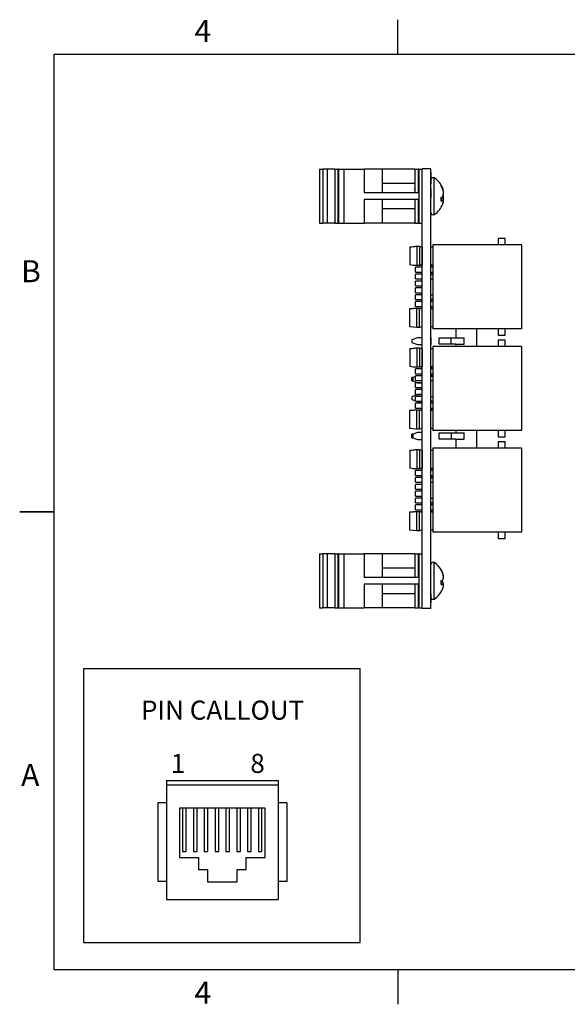
# Model space of a CAD drawing. Extents: x 0.1 to 16.9, y 0.1 to 10.9.
# Drawn here: x 0.1 to 6.1, y 0.1 to 10.9 of the extents above; entities that cross this region are included whole.
import ezdxf

# ---------------------------------------------------------------- set-up
doc = ezdxf.new("R2010")
doc.units = 0
doc.header["$MEASUREMENT"] = 0
doc.layers.get('0').update_dxf_attribs({"linetype": 'CONTINUOUS'})
doc.styles.add('SLDTEXTSTYLE0', font='TXT', dxfattribs={"width": 0.75})

msp = doc.modelspace()

# ---------------------------------------------------------------- linework, layer by layer
at = {"color": 7, "linetype": 'CONTINUOUS'}
for p, q in [((4.25, 10.5), (4.25, 10.875)), ((0.5, 0.5), (0.5, 10.5)), ((0.5, 10.5), (16.5, 10.5)), ((4.611, 9.248), (4.517, 9.248)), ((4.517, 4.448), (4.517, 9.248)), ((4.611, 4.448), (4.611, 9.248)), ((3.396, 9.244), (3.396, 8.653)), ((3.396, 9.244), (3.432, 9.244)), ((3.432, 9.244), (3.432, 8.653)), ((3.479, 9.244), (3.432, 9.244)), ((3.479, 9.244), (3.479, 8.653)), ((3.562, 9.244), (3.479, 9.244)), ((3.562, 9.244), (3.562, 8.653)), ((3.562, 9.244), (3.597, 9.244)), ((3.597, 9.244), (3.597, 8.653)), ((3.604, 9.244), (3.597, 9.244)), ((3.604, 9.244), (3.604, 8.653)), ((3.604, 9.244), (3.662, 9.244)), ((3.662, 9.244), (3.662, 8.653)), ((3.662, 9.244), (3.882, 9.244)), ((3.882, 9.244), (3.882, 8.984)), ((4.081, 9.244), (3.882, 9.244)), ((4.081, 9.244), (4.081, 8.984)), ((4.435, 9.244), (4.081, 9.244)), ((4.435, 9.244), (4.435, 8.984)), ((4.435, 9.244), (4.472, 9.244)), ((4.472, 9.244), (4.472, 8.984)), ((4.48, 9.244), (4.472, 9.244)), ((4.48, 9.244), (4.48, 8.653)), ((4.48, 9.244), (4.517, 9.244)), ((4.613, 9.212), (4.611, 9.212)), ((4.613, 9.208), (4.611, 9.208)), ((4.613, 9.083), (4.613, 9.208)), ((4.435, 9.085), (4.081, 9.085)), ((4.613, 9.083), (4.611, 9.083)), ((4.613, 9.08), (4.611, 9.08)), ((4.724, 9.055), (4.724, 9.067)), ((4.736, 9.031), (4.742, 9.031)), ((4.744, 9.024), (4.741, 9.034)), ((4.472, 8.984), (3.882, 8.984)), ((4.435, 9.021), (4.431, 9.027)), ((4.613, 9.027), (4.611, 9.027)), ((4.613, 8.933), (4.611, 8.933)), ((4.613, 8.932), (4.611, 8.932)), ((4.613, 8.933), (4.613, 9.027)), ((4.724, 8.895), (4.724, 8.935)), ((4.724, 8.923), (4.749, 8.92)), ((4.74, 8.948), (4.742, 8.947)), ((4.741, 8.948), (4.742, 8.947)), ((4.746, 8.999), (4.749, 9)), ((4.748, 8.925), (4.749, 8.925)), ((4.749, 9.002), (4.749, 9.002)), ((4.749, 9.002), (4.749, 9.002)), ((4.749, 8.971), (4.749, 8.974)), ((4.749, 8.925), (4.749, 8.922)), ((3.882, 8.912), (3.882, 8.653)), ((4.472, 8.912), (3.882, 8.912)), ((4.081, 8.912), (4.081, 8.653)), ((4.435, 8.912), (4.435, 8.653)), ((4.472, 8.912), (4.472, 8.653)), ((4.724, 8.906), (4.742, 8.903)), ((4.741, 8.863), (4.744, 8.872)), ((4.749, 8.894), (4.749, 8.895)), ((4.081, 8.812), (4.435, 8.812)), ((3.396, 8.653), (3.432, 8.653)), ((3.479, 8.653), (3.432, 8.653)), ((3.562, 8.653), (3.479, 8.653)), ((3.562, 8.653), (3.597, 8.653)), ((3.604, 8.653), (3.597, 8.653)), ((3.604, 8.653), (3.662, 8.653)), ((3.662, 8.653), (3.882, 8.653)), ((4.081, 8.653), (3.882, 8.653)), ((4.435, 8.653), (4.081, 8.653)), ((4.435, 8.653), (4.472, 8.653)), ((4.48, 8.653), (4.472, 8.653)), ((4.48, 8.653), (4.517, 8.653)), ((4.381, 8.395), (4.381, 8.197)), ((4.456, 8.402), (4.456, 8.19)), ((4.456, 8.402), (4.486, 8.402)), ((4.486, 8.402), (4.486, 8.19)), ((4.515, 8.392), (4.515, 8.2)), ((4.517, 8.392), (4.515, 8.392)), ((4.616, 8.392), (4.611, 8.392)), ((4.633, 8.416), (4.633, 7.501)), ((5.601, 8.416), (4.633, 8.416)), ((5.346, 8.487), (5.346, 8.416)), ((5.421, 8.487), (5.346, 8.487)), ((5.421, 8.416), (5.421, 8.487)), ((5.601, 8.416), (5.601, 7.501)), ((4.517, 8.172), (4.442, 8.172)), ((4.442, 8.119), (4.442, 8.172)), ((4.486, 8.19), (4.456, 8.19)), ((4.499, 8.194), (4.517, 8.194)), ((4.515, 8.2), (4.517, 8.2)), ((4.611, 8.2), (4.616, 8.2)), ((4.611, 8.194), (4.633, 8.194)), ((4.633, 8.172), (4.611, 8.172)), ((4.442, 8.119), (4.517, 8.119)), ((4.517, 8.097), (4.442, 8.097)), ((4.442, 8.044), (4.442, 8.097)), ((4.611, 8.119), (4.633, 8.119)), ((4.633, 8.097), (4.611, 8.097)), ((4.633, 8.091), (4.611, 8.091)), ((4.442, 8.044), (4.517, 8.044)), ((4.517, 8.022), (4.442, 8.022)), ((4.442, 7.969), (4.442, 8.022)), ((4.442, 7.969), (4.517, 7.969)), ((4.611, 8.047), (4.633, 8.047)), ((4.517, 7.947), (4.442, 7.947)), ((4.442, 7.894), (4.442, 7.947)), ((4.442, 7.894), (4.517, 7.894)), ((4.517, 7.872), (4.442, 7.872)), ((4.442, 7.819), (4.442, 7.872)), ((4.611, 7.87), (4.633, 7.87)), ((4.442, 7.819), (4.517, 7.819)), ((4.517, 7.797), (4.442, 7.797)), ((4.442, 7.744), (4.442, 7.797)), ((4.442, 7.744), (4.517, 7.744)), ((4.611, 7.825), (4.633, 7.825)), ((4.611, 7.819), (4.633, 7.819)), ((4.633, 7.797), (4.611, 7.797)), ((4.611, 7.744), (4.633, 7.744)), ((4.381, 7.522), (4.381, 7.72)), ((4.456, 7.515), (4.456, 7.727)), ((4.456, 7.727), (4.486, 7.727)), ((4.486, 7.515), (4.486, 7.727)), ((4.517, 7.722), (4.499, 7.722)), ((4.515, 7.525), (4.515, 7.717)), ((4.517, 7.717), (4.515, 7.717)), ((4.633, 7.722), (4.611, 7.722)), ((4.616, 7.717), (4.611, 7.717)), ((4.515, 7.525), (4.517, 7.525)), ((4.611, 7.525), (4.616, 7.525)), ((4.486, 7.515), (4.456, 7.515)), ((5.601, 7.501), (4.633, 7.501)), ((4.883, 7.501), (4.883, 7.402)), ((5.113, 7.306), (5.113, 7.501)), ((5.346, 7.501), (5.346, 7.43)), ((5.346, 7.43), (5.421, 7.43)), ((5.421, 7.43), (5.421, 7.501)), ((4.463, 7.403), (4.404, 7.38)), ((4.404, 7.38), (4.404, 7.35)), ((4.404, 7.35), (4.463, 7.327)), ((4.517, 7.403), (4.463, 7.403)), ((4.463, 7.327), (4.517, 7.327)), ((4.613, 7.406), (4.611, 7.406)), ((4.613, 7.398), (4.611, 7.398)), ((4.613, 7.328), (4.611, 7.328)), ((4.613, 7.398), (4.613, 7.406)), ((4.613, 7.328), (4.613, 7.398)), ((4.7, 7.402), (4.883, 7.402)), ((4.7, 7.331), (4.7, 7.402)), ((4.883, 7.331), (4.7, 7.331)), ((4.83, 7.402), (4.83, 7.331)), ((4.883, 7.402), (4.973, 7.402)), ((4.883, 7.331), (4.883, 7.306)), ((4.883, 7.331), (4.973, 7.331)), ((4.973, 7.331), (4.973, 7.402)), ((5.421, 7.377), (5.346, 7.377)), ((5.346, 7.377), (5.346, 7.306)), ((5.421, 7.306), (5.421, 7.377)), ((4.381, 7.285), (4.381, 7.087)), ((4.456, 7.292), (4.456, 7.08)), ((4.456, 7.292), (4.486, 7.292)), ((4.486, 7.292), (4.486, 7.08)), ((4.515, 7.282), (4.515, 7.09)), ((4.517, 7.282), (4.515, 7.282)), ((4.616, 7.282), (4.611, 7.282)), ((4.633, 7.306), (4.633, 6.391)), ((5.601, 7.306), (4.633, 7.306)), ((5.601, 7.306), (5.601, 6.391)), ((4.517, 7.062), (4.442, 7.062)), ((4.442, 7.009), (4.442, 7.062)), ((4.442, 7.009), (4.517, 7.009)), ((4.486, 7.08), (4.456, 7.08)), ((4.463, 6.988), (4.461, 6.987)), ((4.517, 6.988), (4.463, 6.988)), ((4.499, 7.084), (4.517, 7.084)), ((4.515, 7.09), (4.517, 7.09)), ((4.611, 7.09), (4.616, 7.09)), ((4.611, 7.084), (4.633, 7.084)), ((4.613, 7.075), (4.611, 7.075)), ((4.613, 7.067), (4.611, 7.067)), ((4.633, 7.062), (4.611, 7.062)), ((4.611, 7.009), (4.633, 7.009)), ((4.613, 7.067), (4.613, 7.075)), ((4.442, 6.98), (4.404, 6.965)), ((4.415, 6.969), (4.404, 6.969)), ((4.404, 6.965), (4.404, 6.969)), ((4.404, 6.965), (4.404, 6.962)), ((4.419, 6.962), (4.404, 6.962)), ((4.404, 6.939), (4.404, 6.962)), ((4.404, 6.939), (4.419, 6.939)), ((4.404, 6.939), (4.404, 6.936)), ((4.404, 6.936), (4.463, 6.912)), ((4.404, 6.932), (4.404, 6.936)), ((4.404, 6.932), (4.414, 6.932)), ((4.419, 6.939), (4.419, 6.962)), ((4.517, 6.987), (4.442, 6.987)), ((4.442, 6.934), (4.442, 6.987)), ((4.442, 6.934), (4.517, 6.934)), ((4.517, 6.912), (4.442, 6.912)), ((4.442, 6.859), (4.442, 6.912)), ((4.463, 6.912), (4.517, 6.912)), ((4.633, 6.987), (4.611, 6.987)), ((4.633, 6.981), (4.611, 6.981)), ((4.611, 6.937), (4.633, 6.937)), ((4.463, 6.782), (4.404, 6.759)), ((4.442, 6.859), (4.517, 6.859)), ((4.517, 6.837), (4.442, 6.837)), ((4.442, 6.784), (4.442, 6.837)), ((4.442, 6.784), (4.517, 6.784)), ((4.517, 6.782), (4.463, 6.782)), ((4.404, 6.759), (4.404, 6.729)), ((4.404, 6.729), (4.442, 6.714)), ((4.517, 6.762), (4.442, 6.762)), ((4.442, 6.709), (4.442, 6.762)), ((4.442, 6.709), (4.517, 6.709)), ((4.517, 6.687), (4.442, 6.687)), ((4.442, 6.634), (4.442, 6.687)), ((4.455, 6.709), (4.463, 6.706)), ((4.463, 6.706), (4.517, 6.706)), ((4.611, 6.76), (4.633, 6.76)), ((4.611, 6.715), (4.633, 6.715)), ((4.611, 6.709), (4.633, 6.709)), ((4.633, 6.687), (4.611, 6.687)), ((4.381, 6.412), (4.381, 6.61)), ((4.442, 6.634), (4.517, 6.634)), ((4.456, 6.405), (4.456, 6.617)), ((4.456, 6.617), (4.486, 6.617)), ((4.486, 6.405), (4.486, 6.617)), ((4.517, 6.612), (4.499, 6.612)), ((4.515, 6.415), (4.515, 6.607)), ((4.517, 6.607), (4.515, 6.607)), ((4.611, 6.634), (4.633, 6.634)), ((4.613, 6.623), (4.611, 6.623)), ((4.633, 6.612), (4.611, 6.612)), ((4.616, 6.607), (4.611, 6.607)), ((4.613, 6.623), (4.613, 6.634)), ((4.463, 6.368), (4.404, 6.344)), ((4.415, 6.348), (4.404, 6.348)), ((4.404, 6.344), (4.404, 6.348)), ((4.404, 6.344), (4.404, 6.341)), ((4.486, 6.405), (4.456, 6.405)), ((4.517, 6.368), (4.463, 6.368)), ((4.515, 6.415), (4.517, 6.415)), ((4.611, 6.415), (4.616, 6.415)), ((4.613, 6.358), (4.611, 6.358)), ((5.601, 6.391), (4.633, 6.391)), ((4.7, 6.365), (4.883, 6.365)), ((4.7, 6.294), (4.7, 6.365)), ((4.835, 6.294), (4.835, 6.365)), ((4.883, 6.391), (4.883, 6.365)), ((4.883, 6.365), (4.973, 6.365)), ((4.973, 6.294), (4.973, 6.365)), ((5.113, 6.196), (5.113, 6.391)), ((5.346, 6.391), (5.346, 6.32)), ((5.421, 6.32), (5.421, 6.391)), ((4.404, 6.318), (4.404, 6.341)), ((4.419, 6.341), (4.404, 6.341)), ((4.404, 6.318), (4.419, 6.318)), ((4.404, 6.318), (4.404, 6.315)), ((4.404, 6.315), (4.463, 6.292)), ((4.404, 6.311), (4.404, 6.315)), ((4.404, 6.311), (4.414, 6.311)), ((4.419, 6.318), (4.419, 6.341)), ((4.463, 6.292), (4.517, 6.292)), ((4.613, 6.338), (4.611, 6.338)), ((4.613, 6.322), (4.611, 6.322)), ((4.613, 6.3), (4.611, 6.3)), ((4.613, 6.276), (4.611, 6.276)), ((4.883, 6.294), (4.7, 6.294)), ((4.883, 6.294), (4.883, 6.196)), ((4.883, 6.294), (4.973, 6.294)), ((5.346, 6.32), (5.421, 6.32)), ((5.421, 6.267), (5.346, 6.267)), ((5.346, 6.267), (5.346, 6.196)), ((5.421, 6.196), (5.421, 6.267)), ((4.381, 6.175), (4.381, 5.977)), ((4.456, 6.182), (4.456, 5.97)), ((4.456, 6.182), (4.486, 6.182)), ((4.486, 6.182), (4.486, 5.97)), ((4.515, 6.172), (4.515, 5.98)), ((4.517, 6.172), (4.515, 6.172)), ((4.616, 6.172), (4.611, 6.172)), ((4.633, 6.196), (4.633, 5.281)), ((5.601, 6.196), (4.633, 6.196)), ((5.601, 6.196), (5.601, 5.281)), ((4.517, 5.952), (4.442, 5.952)), ((4.442, 5.899), (4.442, 5.952)), ((4.486, 5.97), (4.456, 5.97)), ((4.499, 5.974), (4.517, 5.974)), ((4.515, 5.98), (4.517, 5.98)), ((4.611, 5.98), (4.616, 5.98)), ((4.611, 5.974), (4.633, 5.974)), ((4.633, 5.952), (4.611, 5.952)), ((4.442, 5.899), (4.517, 5.899)), ((4.517, 5.877), (4.442, 5.877)), ((4.442, 5.824), (4.442, 5.877)), ((4.442, 5.824), (4.517, 5.824)), ((4.611, 5.899), (4.633, 5.899)), ((4.633, 5.877), (4.611, 5.877)), ((4.633, 5.871), (4.611, 5.871)), ((4.611, 5.827), (4.633, 5.827)), ((4.517, 5.802), (4.442, 5.802)), ((4.442, 5.749), (4.442, 5.802)), ((4.442, 5.749), (4.517, 5.749)), ((4.517, 5.727), (4.442, 5.727)), ((4.442, 5.674), (4.442, 5.727)), ((4.442, 5.674), (4.517, 5.674)), ((4.517, 5.652), (4.442, 5.652)), ((4.442, 5.599), (4.442, 5.652)), ((4.442, 5.599), (4.517, 5.599)), ((4.611, 5.65), (4.633, 5.65)), ((4.611, 5.605), (4.633, 5.605)), ((4.611, 5.599), (4.633, 5.599)), ((0.125, 5.5), (0.5, 5.5)), ((0.5, 5.5), (0.125, 5.5)), ((4.381, 5.302), (4.381, 5.5)), ((4.517, 5.577), (4.442, 5.577)), ((4.442, 5.524), (4.442, 5.577)), ((4.442, 5.524), (4.517, 5.524)), ((4.456, 5.295), (4.456, 5.507)), ((4.456, 5.507), (4.486, 5.507)), ((4.486, 5.295), (4.486, 5.507)), ((4.517, 5.502), (4.499, 5.502)), ((4.515, 5.305), (4.515, 5.497)), ((4.517, 5.497), (4.515, 5.497)), ((4.633, 5.577), (4.611, 5.577)), ((4.611, 5.524), (4.633, 5.524)), ((4.633, 5.502), (4.611, 5.502)), ((4.616, 5.497), (4.611, 5.497)), ((4.486, 5.295), (4.456, 5.295)), ((4.515, 5.305), (4.517, 5.305)), ((4.611, 5.305), (4.616, 5.305)), ((5.601, 5.281), (4.633, 5.281)), ((5.346, 5.281), (5.346, 5.21)), ((5.421, 5.21), (5.421, 5.281)), ((5.346, 5.21), (5.421, 5.21)), ((3.396, 5.044), (3.396, 4.453)), ((3.396, 5.044), (3.432, 5.044)), ((3.432, 5.044), (3.432, 4.453)), ((3.479, 5.044), (3.432, 5.044)), ((3.479, 5.044), (3.479, 4.453)), ((3.562, 5.044), (3.479, 5.044)), ((3.562, 5.044), (3.562, 4.453)), ((3.562, 5.044), (3.597, 5.044)), ((3.597, 5.044), (3.597, 4.453)), ((3.604, 5.044), (3.597, 5.044)), ((3.604, 5.044), (3.604, 4.453)), ((3.604, 5.044), (3.662, 5.044)), ((3.662, 5.044), (3.662, 4.453)), ((3.662, 5.044), (3.882, 5.044)), ((3.882, 5.044), (3.882, 4.784)), ((4.081, 5.044), (3.882, 5.044)), ((4.081, 5.044), (4.081, 4.784)), ((4.435, 5.044), (4.081, 5.044)), ((4.435, 5.044), (4.435, 4.784)), ((4.435, 5.044), (4.472, 5.044)), ((4.472, 5.044), (4.472, 4.784)), ((4.48, 5.044), (4.472, 5.044)), ((4.48, 5.044), (4.48, 4.453)), ((4.48, 5.044), (4.517, 5.044)), ((4.435, 4.885), (4.081, 4.885)), ((4.724, 4.861), (4.724, 4.868)), ((4.472, 4.784), (3.882, 4.784)), ((4.435, 4.824), (4.433, 4.827)), ((4.724, 4.709), (4.724, 4.751)), ((4.724, 4.74), (4.742, 4.737)), ((4.739, 4.83), (4.742, 4.83)), ((4.748, 4.796), (4.749, 4.796)), ((4.749, 4.79), (4.749, 4.794)), ((4.749, 4.788), (4.749, 4.79)), ((4.472, 4.712), (3.882, 4.712)), ((3.882, 4.712), (3.882, 4.453)), ((4.081, 4.712), (4.081, 4.453)), ((4.435, 4.712), (4.435, 4.453)), ((4.472, 4.712), (4.472, 4.453)), ((4.724, 4.717), (4.749, 4.714)), ((4.724, 4.715), (4.742, 4.712)), ((4.749, 4.707), (4.749, 4.709)), ((4.749, 4.702), (4.749, 4.707)), ((4.081, 4.612), (4.435, 4.612)), ((4.613, 4.606), (4.611, 4.606)), ((4.613, 4.598), (4.611, 4.598)), ((4.613, 4.591), (4.611, 4.591)), ((4.613, 4.588), (4.611, 4.588)), ((4.613, 4.578), (4.611, 4.578)), ((4.613, 4.577), (4.611, 4.577)), ((4.613, 4.577), (4.613, 4.588)), ((4.613, 4.508), (4.613, 4.577)), ((3.396, 4.453), (3.432, 4.453)), ((3.479, 4.453), (3.432, 4.453)), ((3.562, 4.453), (3.479, 4.453)), ((3.562, 4.453), (3.597, 4.453)), ((3.604, 4.453), (3.597, 4.453)), ((3.604, 4.453), (3.662, 4.453)), ((3.662, 4.453), (3.882, 4.453)), ((4.081, 4.453), (3.882, 4.453)), ((4.435, 4.453), (4.081, 4.453)), ((4.435, 4.453), (4.472, 4.453)), ((4.48, 4.453), (4.472, 4.453)), ((4.48, 4.453), (4.517, 4.453)), ((4.611, 4.448), (4.517, 4.448)), ((4.613, 4.508), (4.611, 4.508)), ((4.613, 4.507), (4.611, 4.507)), ((4.613, 4.507), (4.613, 4.507)), ((0.825, 0.801), (0.825, 3.792)), ((0.825, 3.792), (3.839, 3.792)), ((3.839, 0.801), (3.839, 3.792)), ((1.725, 2.569), (2.946, 2.569)), ((1.725, 2.569), (1.725, 2.522)), ((1.725, 2.522), (1.725, 1.27)), ((1.725, 2.522), (2.946, 2.522)), ((2.946, 2.569), (2.946, 2.522)), ((2.946, 2.522), (2.946, 1.27)), ((1.631, 2.323), (1.631, 1.466)), ((1.725, 2.323), (1.631, 2.323)), ((1.867, 2.267), (1.867, 1.729)), ((2.804, 2.267), (1.867, 2.267)), ((1.902, 2.267), (1.902, 1.794)), ((1.942, 1.794), (1.942, 2.267)), ((2.02, 2.267), (2.02, 1.794)), ((2.06, 1.794), (2.06, 2.267)), ((2.139, 2.267), (2.139, 1.794)), ((2.178, 1.794), (2.178, 2.267)), ((2.257, 2.267), (2.257, 1.794)), ((2.296, 1.794), (2.296, 2.267)), ((2.375, 2.267), (2.375, 1.794)), ((2.414, 1.794), (2.414, 2.267)), ((2.493, 2.267), (2.493, 1.794)), ((2.532, 1.794), (2.532, 2.267)), ((2.611, 2.267), (2.611, 1.794)), ((2.65, 1.794), (2.65, 2.267)), ((2.729, 2.267), (2.729, 1.794)), ((2.768, 1.794), (2.768, 2.267)), ((2.804, 1.729), (2.804, 2.267)), ((3.04, 2.323), (2.946, 2.323)), ((3.04, 2.323), (3.04, 1.466)), ((1.867, 1.729), (2.076, 1.729)), ((1.902, 1.794), (1.942, 1.794)), ((2.02, 1.794), (2.06, 1.794)), ((2.076, 1.729), (2.076, 1.596)), ((2.139, 1.794), (2.178, 1.794)), ((2.257, 1.794), (2.296, 1.794)), ((2.375, 1.794), (2.414, 1.794)), ((2.493, 1.794), (2.532, 1.794)), ((2.595, 1.596), (2.595, 1.729)), ((2.595, 1.729), (2.804, 1.729)), ((2.611, 1.794), (2.65, 1.794)), ((2.729, 1.794), (2.768, 1.794)), ((2.076, 1.596), (2.174, 1.596)), ((2.174, 1.596), (2.174, 1.463)), ((2.497, 1.463), (2.497, 1.596)), ((2.497, 1.596), (2.595, 1.596)), ((1.725, 1.466), (1.631, 1.466)), ((2.174, 1.463), (2.497, 1.463)), ((3.04, 1.466), (2.946, 1.466)), ((1.725, 1.27), (2.946, 1.27)), ((0.825, 0.801), (3.839, 0.801)), ((16.5, 0.5), (0.5, 0.5)), ((4.25, 0.5), (4.25, 0.125))]:
    msp.add_line(p, q, dxfattribs=at)
at = {"color": 8, "linetype": 'CONTINUOUS'}
for p, q in [((4.647, 8.892), (4.647, 9.147)), ((4.647, 8.75), (4.647, 8.892)), ((4.647, 4.717), (4.647, 4.947)), ((4.647, 4.55), (4.647, 4.717))]:
    msp.add_line(p, q, dxfattribs=at)
at = {"color": 7, "linetype": 'CONTINUOUS', "flags": 128}
for points in [[(4.456, 8.19), (4.416, 8.193), (4.381, 8.197)], [(4.456, 7.515), (4.416, 7.518), (4.381, 7.522)], [(4.456, 7.08), (4.416, 7.083), (4.381, 7.087)], [(4.456, 6.405), (4.416, 6.408), (4.381, 6.412)], [(4.456, 5.97), (4.416, 5.973), (4.381, 5.977)], [(4.456, 5.295), (4.416, 5.298), (4.381, 5.302)]]:
    msp.add_lwpolyline(points, dxfattribs=at)
at = {"color": 7, "linetype": 'CONTINUOUS'}
for centre, radius, start, end in [((4.635, 9.127), 0.0237, 57.5266, 159.4918), ((4.521, 8.948), 0.236, 21.2546, 57.5266), ((4.545, 8.958), 0.21, 20.4751, 31.4912), ((4.519, 8.937), 0.236, 19.8302, 30.0246), ((4.612, 8.983), 0.138, 6.9845, 20.3625), ((4.657, 9.039), 0.124, 303.049, 313.5113), ((4.517, 8.954), 0.234, 5.4159, 15.6505), ((4.637, 8.993), 0.113, 337.1418, 351.3773), ((4.637, 8.903), 0.113, 8.6227, 22.8582), ((4.633, 8.987), 0.117, 7.6146, 20.6778), ((4.617, 8.989), 0.134, 340.4165, 352.2746), ((4.619, 8.908), 0.132, 7.6667, 17.9829), ((4.737, 9.009), 0.0152, 305.5379, 320.5963), ((4.521, 8.948), 0.236, 302.4734, 338.7454), ((4.701, 8.97), 0.0789, 287.2177, 301.3338), ((4.73, 8.879), 0.0257, 42.5319, 63.8404), ((4.612, 8.914), 0.138, 339.6375, 353.0155), ((4.633, 8.91), 0.117, 341.1402, 352.3852), ((4.512, 8.943), 0.238, 349.4962, 354.539), ((4.635, 8.769), 0.0237, 180, 302.4734), ((4.635, 4.927), 0.0237, 57.5266, 180), ((4.521, 4.748), 0.236, 30.5436, 57.5266), ((4.53, 4.754), 0.225, 19.7805, 30.4014), ((4.515, 4.743), 0.24, 19.4367, 29.6168), ((4.662, 4.89), 0.153, 293.7963, 301.2906), ((4.662, 4.607), 0.152, 58.7058, 66.2073), ((4.584, 4.777), 0.166, 6.3577, 18.5454), ((4.529, 4.761), 0.221, 5.5397, 16.0733), ((4.665, 4.798), 0.0855, 333.4529, 349.6284), ((4.665, 4.699), 0.0855, 10.3717, 26.5483), ((4.729, 4.804), 0.0217, 331.0563, 338.9465), ((4.521, 4.748), 0.236, 302.4734, 329.4564), ((4.714, 4.819), 0.111, 275.194, 284.4745), ((4.53, 4.743), 0.225, 329.5967, 340.2213), ((4.719, 4.688), 0.0326, 23.2524, 46.7836), ((4.584, 4.719), 0.166, 341.4542, 353.6421), ((4.529, 4.735), 0.222, 351.7379, 354.4529), ((4.635, 4.569), 0.0237, 200.5082, 302.4734)]:
    msp.add_arc(centre, radius, start, end, dxfattribs=at)
for points, knots in [([(4.381, 8.395), (4.382, 8.395), (4.393, 8.396), (4.419, 8.398), (4.443, 8.401), (4.456, 8.402)], [0, 0, 0, 0, 0.030002, 0.471548, 1, 1, 1, 1]), ([(4.486, 8.402), (4.493, 8.4), (4.503, 8.396), (4.513, 8.393), (4.515, 8.392)], [0, 0, 0, 0, 0.717729, 1, 1, 1, 1]), ([(4.633, 8.393), (4.633, 8.393), (4.633, 8.393), (4.632, 8.393), (4.629, 8.392), (4.624, 8.392), (4.619, 8.392), (4.617, 8.392), (4.616, 8.392)], [0, 0, 0, 0, 0.0689265, 0.2799407, 0.4920347, 0.7071993, 0.9226869, 1, 1, 1, 1]), ([(4.515, 8.2), (4.513, 8.199), (4.503, 8.196), (4.493, 8.192), (4.486, 8.19)], [0, 0, 0, 0, 0.282274, 1, 1, 1, 1]), ([(4.616, 8.2), (4.618, 8.2), (4.622, 8.2), (4.627, 8.199), (4.631, 8.199), (4.633, 8.198), (4.633, 8.198), (4.633, 8.198)], [0, 0, 0, 0, 0.212261, 0.424442, 0.638844, 0.854758, 1, 1, 1, 1]), ([(4.633, 8.198), (4.633, 8.198), (4.633, 8.198), (4.633, 8.198), (4.633, 8.199)], [0, 0, 0, 0, 0.440594, 1, 1, 1, 1]), ([(4.381, 7.72), (4.382, 7.72), (4.393, 7.721), (4.419, 7.723), (4.443, 7.726), (4.456, 7.727)], [0, 0, 0, 0, 0.030003, 0.47155, 1, 1, 1, 1]), ([(4.486, 7.727), (4.493, 7.725), (4.503, 7.721), (4.513, 7.718), (4.515, 7.717)], [0, 0, 0, 0, 0.717726, 1, 1, 1, 1]), ([(4.633, 7.718), (4.633, 7.718), (4.633, 7.718), (4.632, 7.718), (4.629, 7.717), (4.624, 7.717), (4.619, 7.717), (4.617, 7.717), (4.616, 7.717)], [0, 0, 0, 0, 0.068927, 0.27994, 0.492034, 0.707201, 0.922687, 1, 1, 1, 1]), ([(4.515, 7.525), (4.513, 7.524), (4.503, 7.521), (4.493, 7.517), (4.486, 7.515)], [0, 0, 0, 0, 0.282271, 1, 1, 1, 1]), ([(4.616, 7.525), (4.618, 7.525), (4.622, 7.525), (4.627, 7.524), (4.631, 7.524), (4.633, 7.523), (4.633, 7.523), (4.633, 7.523)], [0, 0, 0, 0, 0.2122612, 0.4244415, 0.6388436, 0.8547576, 1, 1, 1, 1]), ([(4.381, 7.285), (4.382, 7.285), (4.393, 7.286), (4.419, 7.288), (4.443, 7.291), (4.456, 7.292)], [0, 0, 0, 0, 0.030002, 0.471548, 1, 1, 1, 1]), ([(4.486, 7.292), (4.493, 7.29), (4.503, 7.286), (4.513, 7.283), (4.515, 7.282)], [0, 0, 0, 0, 0.717729, 1, 1, 1, 1]), ([(4.633, 7.283), (4.633, 7.283), (4.633, 7.283), (4.632, 7.283), (4.629, 7.282), (4.624, 7.282), (4.619, 7.282), (4.617, 7.282), (4.616, 7.282)], [0, 0, 0, 0, 0.068927, 0.27994, 0.492034, 0.707199, 0.922687, 1, 1, 1, 1]), ([(4.515, 7.09), (4.513, 7.089), (4.503, 7.086), (4.493, 7.082), (4.486, 7.08)], [0, 0, 0, 0, 0.282271, 1, 1, 1, 1]), ([(4.616, 7.09), (4.618, 7.09), (4.622, 7.09), (4.627, 7.089), (4.631, 7.089), (4.633, 7.088), (4.633, 7.088), (4.633, 7.088)], [0, 0, 0, 0, 0.2122612, 0.4244415, 0.6388436, 0.8547576, 1, 1, 1, 1]), ([(4.381, 6.61), (4.382, 6.61), (4.393, 6.611), (4.419, 6.613), (4.443, 6.616), (4.456, 6.617)], [0, 0, 0, 0, 0.030003, 0.47155, 1, 1, 1, 1]), ([(4.486, 6.617), (4.493, 6.615), (4.503, 6.611), (4.513, 6.608), (4.515, 6.607)], [0, 0, 0, 0, 0.717726, 1, 1, 1, 1]), ([(4.633, 6.608), (4.633, 6.608), (4.633, 6.608), (4.632, 6.608), (4.629, 6.607), (4.624, 6.607), (4.619, 6.607), (4.617, 6.607), (4.616, 6.607)], [0, 0, 0, 0, 0.068927, 0.279939, 0.492036, 0.707201, 0.922687, 1, 1, 1, 1]), ([(4.515, 6.415), (4.513, 6.414), (4.503, 6.411), (4.493, 6.407), (4.486, 6.405)], [0, 0, 0, 0, 0.282271, 1, 1, 1, 1]), ([(4.616, 6.415), (4.618, 6.415), (4.622, 6.415), (4.627, 6.414), (4.631, 6.414), (4.633, 6.413), (4.633, 6.413), (4.633, 6.413)], [0, 0, 0, 0, 0.212261, 0.424444, 0.638843, 0.854758, 1, 1, 1, 1]), ([(4.381, 6.175), (4.382, 6.175), (4.393, 6.176), (4.419, 6.178), (4.443, 6.181), (4.456, 6.182)], [0, 0, 0, 0, 0.030003, 0.47155, 1, 1, 1, 1]), ([(4.486, 6.182), (4.493, 6.18), (4.503, 6.176), (4.513, 6.173), (4.515, 6.172)], [0, 0, 0, 0, 0.717726, 1, 1, 1, 1]), ([(4.633, 6.173), (4.633, 6.173), (4.633, 6.173), (4.632, 6.173), (4.629, 6.172), (4.624, 6.172), (4.619, 6.172), (4.617, 6.172), (4.616, 6.172)], [0, 0, 0, 0, 0.068927, 0.279939, 0.492033, 0.707201, 0.922687, 1, 1, 1, 1]), ([(4.515, 5.98), (4.513, 5.979), (4.503, 5.976), (4.493, 5.972), (4.486, 5.97)], [0, 0, 0, 0, 0.282271, 1, 1, 1, 1]), ([(4.616, 5.98), (4.618, 5.98), (4.622, 5.98), (4.627, 5.979), (4.631, 5.979), (4.633, 5.978), (4.633, 5.978), (4.633, 5.978)], [0, 0, 0, 0, 0.2122612, 0.4244415, 0.6388436, 0.8547576, 1, 1, 1, 1]), ([(4.633, 5.978), (4.633, 5.978), (4.633, 5.978), (4.633, 5.978), (4.633, 5.979)], [0, 0, 0, 0, 0.440595, 1, 1, 1, 1]), ([(4.381, 5.5), (4.382, 5.5), (4.393, 5.501), (4.419, 5.503), (4.443, 5.506), (4.456, 5.507)], [0, 0, 0, 0, 0.030003, 0.47155, 1, 1, 1, 1]), ([(4.486, 5.507), (4.493, 5.505), (4.503, 5.501), (4.513, 5.498), (4.515, 5.497)], [0, 0, 0, 0, 0.717726, 1, 1, 1, 1]), ([(4.633, 5.498), (4.633, 5.498), (4.633, 5.498), (4.632, 5.498), (4.629, 5.497), (4.624, 5.497), (4.619, 5.497), (4.617, 5.497), (4.616, 5.497)], [0, 0, 0, 0, 0.068927, 0.279939, 0.492036, 0.707201, 0.922687, 1, 1, 1, 1]), ([(4.515, 5.305), (4.513, 5.304), (4.503, 5.301), (4.493, 5.297), (4.486, 5.295)], [0, 0, 0, 0, 0.282281, 1, 1, 1, 1]), ([(4.616, 5.305), (4.618, 5.305), (4.622, 5.305), (4.627, 5.304), (4.631, 5.304), (4.633, 5.303), (4.633, 5.303), (4.633, 5.303)], [0, 0, 0, 0, 0.212261, 0.424444, 0.638843, 0.854758, 1, 1, 1, 1]), ([(4.613, 4.598), (4.613, 4.599), (4.613, 4.6), (4.613, 4.601), (4.613, 4.602), (4.613, 4.604), (4.613, 4.605), (4.613, 4.605), (4.613, 4.606), (4.613, 4.606), (4.613, 4.606)], [0, 0, 0, 0, 0.1232899, 0.2421491, 0.3634375, 0.4897454, 0.6181148, 0.7448938, 0.8689323, 1, 1, 1, 1]), ([(4.613, 4.591), (4.613, 4.591), (4.613, 4.591), (4.613, 4.592), (4.613, 4.592), (4.613, 4.593), (4.613, 4.594), (4.613, 4.596), (4.613, 4.597), (4.613, 4.598), (4.613, 4.598)], [0, 0, 0, 0, 0.131867, 0.256661, 0.384213, 0.513365, 0.640443, 0.761085, 0.879146, 1, 1, 1, 1])]:
    msp.add_open_spline(points, degree=3, knots=knots, dxfattribs=at)

# ---------------------------------------------------------------- texts
at = {"color": 7, "linetype": 'CONTINUOUS', "style": 'SLDTEXTSTYLE0'}
for s, insert, char_height, attachment_point in [('4', (2.123, 10.873), 0.24, 2), ('B', (0.248, 8.249), 0.24, 2), ('PIN CALLOUT', (1.448, 3.441), 0.20833, 1), ('1', (1.774, 2.859), 0.208, 1), ('8', (2.641, 2.859), 0.208, 1), ('A', (0.24, 2.749), 0.24, 2), ('4', (2.123, 0.373), 0.24, 2)]:
    msp.add_mtext(s, dxfattribs=dict(at, insert=insert, char_height=char_height, attachment_point=attachment_point))

doc.saveas('drawing.dxf')
